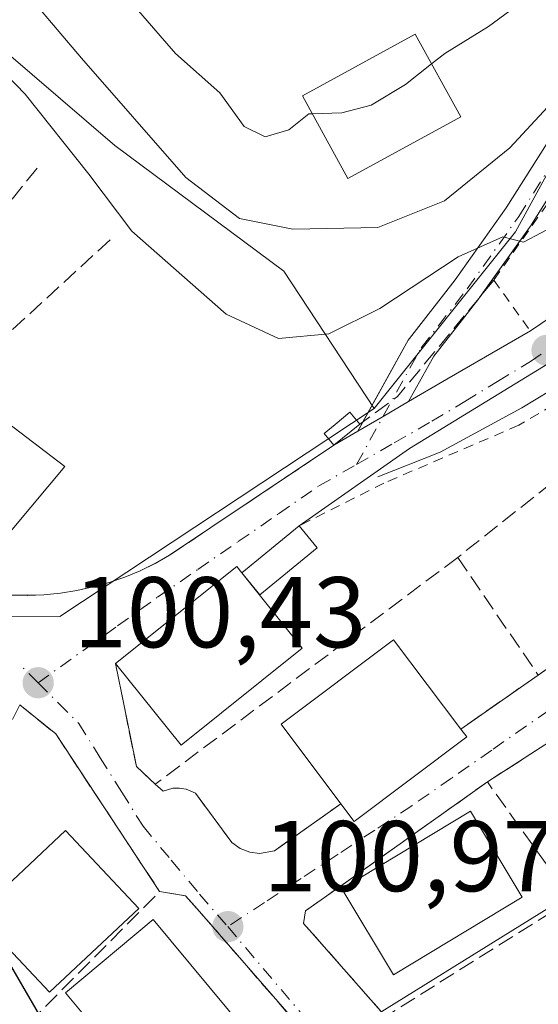
# Model space of a CAD drawing. Units: metres. Extents: x 609926 to 613351, y 4787158 to 4789527.
# Drawn here: x 611061 to 611113, y 4787848 to 4787946 of the extents above; entities that cross this region are included whole.
import ezdxf

# ---------------------------------------------------------------- set-up
doc = ezdxf.new("R2010")
doc.units = ezdxf.units.M
doc.header["$MEASUREMENT"] = 0
for name, pattern in [('DGN Style 2', [1.6480167562047852, 0.988810053722871, -0.6592067024819142]), ('DGN Style 3', [2.307223458686699, 1.648016756204785, -0.6592067024819142]), ('DGN Style 4', [2.6384748266838614, 1.318413404963828, -0.6592067024819142, 0.001648016756204785, -0.6592067024819142])]:
    doc.linetypes.add(name, pattern=pattern)
for name, color, linetype, lineweight in [('Alambrada', 7, 'DGN Style 2', 0), ('Comarca CxS', 21, 'Continuous', 0), ('Comunidad Autónoma CxS', 142, 'Continuous', 0), ('Corriente natural lineal', 142, 'Continuous', 13), ('Curva de nivel maestra', 30, 'Continuous', 30), ('Curva de nivel normal', 30, 'Continuous', 0), ('Edificación Cxs', 1, 'Continuous', 13), ('Edificación ligera', 1, 'Continuous', 0), ('Edificación ligera Cxs', 1, 'Continuous', 0), ('Municipio CxS', 4, 'Continuous', 0), ('Muro lineal', 1, 'DGN Style 3', 13), ('Núcleo urbano CxS', 7, 'Continuous', 0), ('Pista pavimentada Cxs', 135, 'Continuous', 0), ('Pista pavimentada eje', 135, 'DGN Style 4', 0), ('Prado CxS', 92, 'Continuous', 0), ('Provincia CxS', 1, 'Continuous', 0), ('Punto de cota en terreno', 7, 'Continuous', 0), ('Rótulo de punto de cota en terreno', 7, 'Continuous', 0), ('Seto lineal', 92, 'DGN Style 3', 0), ('Suelo desnudo CxS', 253, 'Continuous', 0), ('Valla', 7, 'DGN Style 2', 0), ('Vía urbana Cxs', 4, 'Continuous', 0), ('Vía urbana eje', 4, 'DGN Style 4', 0)]:
    doc.layers.add(name, color=color, linetype=linetype, lineweight=lineweight)
doc.styles.add('Style-Arial', font='txt')

# ---------------------------------------------------------------- blocks, each defined once
blk = doc.blocks.new('*U28')
at = {"layer": 'Prado CxS', "color": 92, "linetype": 'Continuous', "lineweight": 0}
for points in [[(611096.6221000003, 4787847.1205, 101.513300000006), (611145.2940999996, 4787877.365700001, 102.3711000000039), (611168.5056999996, 4787887.7205, 102.9786000000022)], [(611172.8060999997, 4787938.183900001, 108.6319999999978), (611159.0267000003, 4787944.659499999, 111.3390999999974), (611150.5749000004, 4787952.579700001, 115.2725999999966), (611150.1596999997, 4787952.968900001, 115.3987999999954), (611149.7209000001, 4787953.379899999, 115.5271000000066), (611138.8459000001, 4787951.6679, 113.5494999999937), (611121.5610999997, 4787945.2247, 111.5041999999958), (611115.0827000003, 4787933.4253, 109.1530999999959), (611110.6089000005, 4787925.277100001, 107.3080000000045), (611096.5268999999, 4787907.672300001, 102.6579000000056), (611087.5280999999, 4787921.364900001, 108.7529000000068), (611070.7094999999, 4787933.8825, 107.3010000000068), (611057.0164999999, 4787945.617500001, 105.5733999999939)]]:
    blk.add_polyline3d(points, dxfattribs=at)
blk = doc.blocks.new('5PATER')
at = {"layer": 'Suelo desnudo CxS', "linetype": 'Continuous', "lineweight": 0}
h = blk.add_hatch(color=51, dxfattribs=at)
edge = h.paths.add_edge_path()
edge.add_ellipse((0, 0), major_axis=(-0.1095731443231308, -0.1110710700762829), ratio=0.9994222409660322, start_angle=0, end_angle=360)
blk = doc.blocks.new('*U37')
at = {"layer": 'Vía urbana Cxs', "color": 4, "linetype": 'Continuous', "lineweight": 0}
for points in [[(611060.3400999998, 4787889.050100001, 101.4456000000064), (611062.8074000003, 4787889.0546, 101.2281999999977), (611063.6501000002, 4787889.090100001, 101.1814000000013), (611065.2901, 4787889.2601, 101.1006999999954), (611066.9200999998, 4787889.520099999, 101.0084000000061), (611068.5401, 4787889.880100001, 101.0543000000034), (611070.1300999997, 4787890.3301, 101.1616999999969), (611071.6901000004, 4787890.870100001, 101.2312999999995), (611073.2200999996, 4787891.5001, 101.3310000000056), (611074.7100999998, 4787892.2301, 101.2970000000059), (611076.1501000002, 4787893.040100001, 101.2330999999976), (611092.5301000001, 4787904.0101, 102.0292000000045), (611094.9013999999, 4787905.397500001, 102.1064000000042), (611097.4376999997, 4787906.881300001, 102.049199999994), (611099.9738999996, 4787908.3652, 102.6505999999936), (611103.7899000002, 4787910.5977, 102.6978999999992), (611112.1001000004, 4787915.4001, 102.5862999999954), (611126.1201, 4787924.920100001, 103.1824000000051), (611133.1001000004, 4787928.600099999, 103.6919000000053), (611150.1703000005, 4787932.0396, 103.6852000000072), (611151.2703999998, 4787931.3891, 103.5976999999984), (611160.0016000001, 4787932.0241, 103.8877000000066), (611183.9729000004, 4787932.0241, 106.3065999999963)], [(611116.6628000002, 4787913.847200001, 102.0825000000041), (611100.0734000001, 4787903.687200001, 101.6726999999955), (611089.0601000005, 4787895.970100001, 101.9017000000022), (611083.3601000002, 4787891.280099999, 104.0430999999953), (611082.8501000004, 4787891.920100001, 103.4762999999948), (611073.1072000006, 4787884.114499999, 104.2191000000021), (611070.7801000001, 4787882.2501, 103.3864999999932), (611072.2538999999, 4787874.9309, 102.1974999999948), (611072.8501000004, 4787871.970100001, 101.9904999999999), (611074.7401000002, 4787870.220100001, 102.3478000000032), (611075.5100999996, 4787869.520099999, 102.4749000000011), (611076.4801000003, 4787869.8201, 102.6833000000042), (611077.1601, 4787869.8301, 102.8206999999966), (611077.8201000001, 4787869.720100001, 102.8542000000016), (611078.7401000002, 4787869.3201, 102.7517999999982), (611082.3701, 4787864.4001, 101.8846999999951), (611083.1901000004, 4787863.8101, 101.8396000000066), (611084.1401000004, 4787863.440099999, 101.847299999994), (611085.1300999997, 4787863.3201, 101.898000000001), (611086.6101000002, 4787863.5801, 102.026199999993), (611093.2200999996, 4787868.2601, 104.7526000000071), (611094.5500999996, 4787866.5101, 103.8267999999953), (611105.7600999996, 4787874.9301, 104.5544999999984), (611105.1700999998, 4787875.710100001, 105.3934000000008), (611112.8901000004, 4787881.100099999, 103.2715999999928)], [(611116.1700999998, 4787875.850099999, 105.1791999999987), (611107.8201000001, 4787870.440099999, 102.5510000000068), (611092.1664000005, 4787859.333000001, 102.0307999999932), (611089.7100999998, 4787857.590100001, 101.7277999999933), (611089.5100999996, 4787856.340100001, 101.6440000000002), (611090.1135999998, 4787855.6545, 101.6912000000011), (611097.6700999998, 4787847.0701, 101.7646999999997)], [(611088.7301000003, 4787846.4801, 101.5124000000069), (611078.6683, 4787858.055299999, 101.5173000000068), (611077.7600999996, 4787859.100099999, 101.4529000000039), (611075.1700999998, 4787859.520099999, 101.877800000002), (611064.8201000001, 4787875.2301, 100.7054000000062), (611061.2301000003, 4787878.130100001, 100.7712999999931)]]:
    blk.add_polyline3d(points, dxfattribs=at)

msp = doc.modelspace()

# ---------------------------------------------------------------- linework, layer by layer
at = {"layer": 'Alambrada', "color": 7, "linetype": 'DGN Style 2', "lineweight": 0}
msp.add_polyline3d([(611128.5301000001, 4787916.4101, 103.7011999999959), (611110.9401000004, 4787905.9901, 101.9570999999996), (611097.5100999996, 4787900.2301, 101.7688000000053), (611089.0601000005, 4787895.970100001, 101.9017000000022)], dxfattribs=at)
at = {"layer": 'Comarca CxS', "color": 21, "linetype": 'Continuous', "lineweight": 0}
msp.add_3dface([(613347.7600008739, 4787213.449982096), (609964.0300008485, 4787157.829982094), (609926.5000008476, 4789471.369982075), (613309.0900008731, 4789527.019982072)], dxfattribs=at)
at = {"layer": 'Comunidad Autónoma CxS', "color": 142, "linetype": 'Continuous', "lineweight": 0}
msp.add_3dface([(613347.7600008739, 4787213.449982096), (609964.0300008485, 4787157.829982094), (609926.5000008476, 4789471.369982075), (613309.0900008731, 4789527.019982072)], dxfattribs=at)
at = {"layer": 'Corriente natural lineal', "color": 142, "linetype": 'Continuous', "lineweight": 13}
msp.add_polyline3d([(611180.6401000004, 4787925.590100001, 103.6037999999971), (611172.7901, 4787925.530099999, 103.286500000002), (611171.3693000004, 4787925.458900001, 103.2599999999948), (611157.2200999996, 4787924.7501, 103.0227000000014), (611151.8800999997, 4787923.960100001, 102.9236999999994), (611139.7600999996, 4787922.610099999, 102.7431999999972), (611128.4200999998, 4787919.020099999, 102.4076999999961), (611126.2301000003, 4787917.870100001, 102.2419999999984), (611122.7001, 4787915.140100001, 102.2259999999951), (611115.5201000003, 4787910.3201, 101.8435000000027), (611111.2401000002, 4787907.7501, 101.5932999999932), (611103.1300999997, 4787903.3201, 101.4869999999937), (611096.9200999998, 4787900.850099999, 101.6315999999933)], dxfattribs=at)
at = {"layer": 'Curva de nivel maestra', "color": 30, "linetype": 'Continuous', "lineweight": 30, "elevation": 100, "flags": 128}
msp.add_lwpolyline([(611061.6018000003, 4787806.8375), (611070.29, 4787804.4001), (611081.3600000005, 4787800.2501), (611086.3700000001, 4787799.300100001), (611089.79, 4787799.610099999), (611092.7699999996, 4787801.460100001), (611093.5800000001, 4787804.0601), (611092.5899999999, 4787807.520099999), (611088.7599999999, 4787813.0701), (611076.5300000003, 4787827.520099999), (611063.25, 4787847.1501), (611058.1262999997, 4787855.9199)], dxfattribs=at)
at = {"layer": 'Curva de nivel normal', "color": 30, "linetype": 'Continuous', "lineweight": 0, "flags": 128}
for points, elevation in [([(611090.3607000001, 4787937.0503), (611090.0199999996, 4787937.039999999), (611088.0499999998, 4787935.460000001), (611085.6900000004, 4787934.74), (611083.5999999996, 4787935.77), (611081.1600000003, 4787939.119999999), (611076.7599999999, 4787943.039999999), (611071.9800000006, 4787948.600000001), (611068.54, 4787952.16), (611066.2000000002, 4787955.77), (611063.8200000003, 4787958.800000001), (611062.3700000001, 4787961.91), (611060.2400000002, 4787966.050000001), (611056.7000000002, 4787969.17), (611051.0899999999, 4787974.970000001), (611047.2599999999, 4787978.789999999), (611041.6200000001, 4787982.07), (611035.3300000001, 4787987.220000001), (611027.2000000002, 4787992.100000001), (611018.6100000005, 4787995.119999999), (611014.1200000001, 4787997.99)], 115), ([(611256.5599999996, 4787972.82), (611240.2300000006, 4787972.119999999), (611228.2400000002, 4787970), (611219.6500000004, 4787967.029999999), (611211.7300000006, 4787962.619999999), (611203.9299999997, 4787955.65), (611197.0999999996, 4787951.26), (611188.7400000002, 4787948.689999999), (611180.1799999997, 4787947.550000001), (611172.8700000001, 4787948.220000001), (611162.2999999998, 4787950.810000001), (611153.2300000006, 4787952.15), (611144.5599999996, 4787955.119999999), (611139.2400000002, 4787955.359999999), (611133.29, 4787955.039999999), (611121.6399999997, 4787953.539999999), (611113.3200000003, 4787949.74), (611107.9199999999, 4787945.74), (611103.5700000003, 4787943.050000001), (611102.2609999999, 4787942.024900001)], 115), ([(611162.1100000005, 4787944.07), (611151.3899999997, 4787946.210000001), (611145.4400000004, 4787949.060000001), (611137.79, 4787946.230000001), (611135.4900000002, 4787945.640000001), (611131.5800000001, 4787945.550000001), (611127.0599999996, 4787945.100000001), (611122.1399999997, 4787944.939999999), (611117.5800000001, 4787941.800000001), (611110.0599999996, 4787933.66), (611103.5599999996, 4787928.359999999), (611096.8899999997, 4787925.720000001), (611088.4500000002, 4787925.550000001), (611083.1299999999, 4787926.609999999), (611077.7699999996, 4787930.689999999), (611067.3700000001, 4787942.600000001), (611062.5300000003, 4787948.300000001), (611058.3200000003, 4787954.880000001)], 110), ([(611128.2644999997, 4787934.2126), (611126.2699999996, 4787933.560000001), (611114.9299999997, 4787926.109999999), (611111.4199999999, 4787924.26), (611109.3700000001, 4787924.789999999), (611104.9199999999, 4787922.77), (611097.1200000001, 4787917.640000001), (611092.04, 4787915.100000001), (611087.0099999999, 4787914.630000001), (611081.79, 4787917.08), (611072.3899999997, 4787925.359999999), (611068.1100000005, 4787931.029999999), (611061.7599999999, 4787938.99), (611055.2599999999, 4787945.699999999)], 105), ([(611102.2609999999, 4787942.024900001), (611099.6500000004, 4787939.980000001), (611096.25, 4787937.91), (611093.3200000003, 4787937.140000001), (611090.3607000001, 4787937.0503)], 115)]:
    msp.add_lwpolyline(points, dxfattribs=dict(at, elevation=elevation))
at = {"layer": 'Edificación Cxs', "color": 1, "linetype": 'Continuous', "lineweight": 13, "flags": 128}
for points, elevation in [([(611039.1401000004, 4787914.470100001), (611043.6300999997, 4787912.2601), (611045.3501000004, 4787915.6801), (611048.7600999996, 4787913.5601), (611052.2600999996, 4787911.4101), (611054.5301000001, 4787910.0001), (611050.0701000001, 4787902.2601), (611056.1601, 4787909.1501), (611065.7301000003, 4787901.880100001), (611057.0701000001, 4787891.550100001), (611053.4801000003, 4787894.3301), (611048.2301000003, 4787898.420100001), (611047.4700999996, 4787899.0101), (611046.4301000005, 4787897.7401), (611039.0800999999, 4787902.630100001), (611029.2401000002, 4787909.200099999), (611037.0100999996, 4787922.970100001), (611037.6801000005, 4787924.9301), (611038.8701, 4787924.1801), (611042.9101, 4787921.670100001)], 108.255999999994), ([(611089.3701, 4787883.790100001), (611077.3000999996, 4787874.110099999), (611070.7801000001, 4787882.2501), (611082.8501000004, 4787891.920100001), (611083.3601000002, 4787891.280099999)], 104.821299999996), ([(611105.7600999996, 4787874.9301), (611094.5500999996, 4787866.5101), (611093.2200999996, 4787868.2601), (611087.2801000001, 4787876.190099999), (611098.4700999996, 4787884.610099999), (611105.1700999998, 4787875.710100001)], 106.0142000000051)]:
    msp.add_lwpolyline(points, close=True, dxfattribs=dict(at, elevation=elevation))
at = {"layer": 'Edificación Cxs', "color": 1, "linetype": 'Continuous', "lineweight": 13, "extrusion": (-0.3597294314311816, 0.4413767656231464, 0.8220591748349075), "elevation": 1893524.827264908, "flags": 128}
msp.add_lwpolyline([(-3498502.590855123, -2733544.823139879), (-3498518.056203222, -2733544.665430581), (-3498518.047203103, -2733543.670000403)], dxfattribs=at)
at = {"layer": 'Edificación Cxs', "color": 1, "linetype": 'Continuous', "lineweight": 13, "extrusion": (0.1947967679743061, -0.3388924590235732, 0.9204380046498081), "elevation": -1503437.045665588, "flags": 128}
msp.add_lwpolyline([(2915822.469109399, 3540459.431429233), (2915808.554215046, 3540457.569773399), (2915808.273233117, 3540459.938223271)], dxfattribs=at)
at = {"layer": 'Edificación Cxs', "color": 1, "linetype": 'Continuous', "lineweight": 13, "extrusion": (0.3927647952561446, -0.5192483744891927, 0.7590236763090661), "elevation": -2245996.08662549, "flags": 128}
msp.add_lwpolyline([(3375747.53050891, 2618593.810525467), (3375747.53050891, 2618592.522017332)], dxfattribs=at)
at = {"layer": 'Edificación Cxs', "color": 1, "linetype": 'Continuous', "lineweight": 13}
for points in [[(611105.1601, 4787936.7401, 126.380799999999), (611093.9101, 4787930.5801, 131.9725999999937), (611089.3901000004, 4787938.8201, 121.9082999999955), (611100.6401000004, 4787944.9801, 122.1968999999954), (611105.1601, 4787936.7401, 126.380799999999)], [(611052.2600999996, 4787911.4101, 105.0950000000012), (611054.5301000001, 4787910.0001, 105.2624999999971), (611050.0701000001, 4787902.2601, 108.2559999999939), (611056.1601, 4787909.1501, 105.2868000000017), (611065.7301000003, 4787901.880100001, 103.752800000002), (611057.0701000001, 4787891.550100001, 103.2497000000003), (611053.4801000003, 4787894.3301, 103.8105999999971)], [(611083.3601000002, 4787891.280099999, 104.0430999999953), (611089.3701, 4787883.790100001, 104.821299999996), (611077.3000999996, 4787874.110099999, 104.179999999993), (611070.7801000001, 4787882.2501, 103.3864999999932)], [(611093.2200999996, 4787868.2601, 104.7526000000071), (611087.2801000001, 4787876.190099999, 103.716499999995), (611098.4700999996, 4787884.610099999, 106.0142000000051), (611105.1700999998, 4787875.710100001, 105.3934000000008)], [(611111.3000999996, 4787858.940099999, 103.0632999999943), (611098.4801000003, 4787851.210100001, 103.1833999999944), (611093.3201000001, 4787859.770099999, 102.7317999999941), (611106.1300999997, 4787867.520099999, 102.9260999999969), (611111.3000999996, 4787858.940099999, 103.0632999999943)], [(611073.1001000004, 4787857.840100001, 102.8285000000033), (611064.2001, 4787849.4801, 102.0935999999929), (611056.9001000002, 4787857.220100001, 102.3209000000061), (611065.8000999996, 4787865.590100001, 101.7551999999996), (611073.1001000004, 4787857.840100001, 102.8285000000033)], [(611083.8300999999, 4787845.520099999, 103.1576000000059), (611075.0900999998, 4787838.2401, 102.4462000000058), (611065.7801000001, 4787849.4301, 102.5871999999945), (611074.5301000001, 4787856.720100001, 102.8408000000054), (611083.8300999999, 4787845.520099999, 103.1576000000059)]]:
    msp.add_polyline3d(points, dxfattribs=at)
for points in [[(611105.1601, 4787936.7401, 131.9725999999937), (611093.9101, 4787930.5801, 131.9725999999937), (611089.3901000004, 4787938.8201, 131.9725999999937), (611100.6401000004, 4787944.9801, 131.9725999999937)], [(611111.3000999996, 4787858.940099999, 103.1833999999944), (611098.4801000003, 4787851.210100001, 103.1833999999944), (611093.3201000001, 4787859.770099999, 103.1833999999944), (611106.1300999997, 4787867.520099999, 103.1833999999944)], [(611073.1001000004, 4787857.840100001, 102.8285000000033), (611064.2001, 4787849.4801, 102.8285000000033), (611056.9001000002, 4787857.220100001, 102.8285000000033), (611065.8000999996, 4787865.590100001, 102.8285000000033)], [(611083.8300999999, 4787845.520099999, 103.1576000000059), (611075.0900999998, 4787838.2401, 103.1576000000059), (611065.7801000001, 4787849.4301, 103.1576000000059), (611074.5301000001, 4787856.720100001, 103.1576000000059)]]:
    msp.add_3dface(points, dxfattribs=at)
at = {"layer": 'Edificación ligera', "color": 1, "linetype": 'Continuous', "lineweight": 0, "extrusion": (0.2151493705474203, 0.177026411958233, 0.9604022062772674), "elevation": 979157.3376625195, "flags": 128}
msp.add_lwpolyline([(3308961.384485564, -3374811.292199715), (3308961.384485564, -3374818.978010926)], dxfattribs=at)
at = {"layer": 'Edificación ligera', "color": 1, "linetype": 'Continuous', "lineweight": 0}
msp.add_polyline3d([(611089.0601000005, 4787895.970100001, 101.9017000000022), (611090.8663999997, 4787893.774800001, 102.0942000000068), (611085.1664000005, 4787889.084799999, 105.4238999999943), (611083.3601000002, 4787891.280099999, 104.0430999999953)], dxfattribs=at)
at = {"layer": 'Edificación ligera Cxs', "color": 1, "linetype": 'Continuous', "lineweight": 0, "elevation": 102.5059000000037, "flags": 128}
msp.add_lwpolyline([(611095.1001000004, 4787906.100099999), (611092.5301000001, 4787904.0101), (611091.5500999996, 4787905.190099999), (611092.6401000004, 4787906.0801), (611094.1201, 4787907.290100001)], close=True, dxfattribs=at)
at = {"layer": 'Edificación ligera Cxs', "color": 1, "linetype": 'Continuous', "lineweight": 0, "extrusion": (-0.03964693694226127, -0.03224206155645973, 0.998693431368048), "elevation": -178497.9469349784, "flags": 128}
msp.add_lwpolyline([(-3329073.86719001, 3490399.364674212), (-3329073.86719001, 3490396.047788587)], dxfattribs=at)
at = {"layer": 'Edificación ligera Cxs', "color": 1, "linetype": 'Continuous', "lineweight": 0}
msp.add_polyline3d([(611092.5301000001, 4787904.0101, 102.0292000000045), (611091.5500999996, 4787905.190099999, 102.2853000000032), (611092.6401000004, 4787906.0801, 102.4434000000037), (611094.1201, 4787907.290100001, 102.5059000000037), (611095.1001000004, 4787906.100099999, 102.1986999999936)], dxfattribs=at)
msp.add_3dface([(611083.3601000002, 4787891.280099999, 105.4238999999943), (611089.0601000005, 4787895.970100001, 105.4238999999943), (611090.8663999997, 4787893.774800001, 105.4238999999943), (611085.1664000005, 4787889.084799999, 105.4238999999943)], dxfattribs=at)
at = {"layer": 'Municipio CxS', "color": 4, "linetype": 'Continuous', "lineweight": 0}
msp.add_3dface([(613347.7600008739, 4787213.449982096), (609964.0300008485, 4787157.829982094), (609926.5000008476, 4789471.369982075), (613309.0900008731, 4789527.019982072)], dxfattribs=at)
at = {"layer": 'Muro lineal', "color": 1, "linetype": 'DGN Style 3', "lineweight": 13, "extrusion": (-0.784533951739598, 0.6136270429704892, 0.08926550679374252), "elevation": 2458614.179180946, "flags": 128}
msp.add_lwpolyline([(-4147818.310168124, -220242.2286862228), (-4147805.468428704, -220245.0500494828), (-4147795.344142837, -220242.953178493)], dxfattribs=at)
at = {"layer": 'Muro lineal', "color": 1, "linetype": 'DGN Style 3', "lineweight": 13, "extrusion": (-0.6780433849957299, 0.7350179072259155, 0.002417461637309642), "elevation": 3104878.363851411, "flags": 128}
msp.add_lwpolyline([(-3695578.875227056, -7395.429243045911), (-3695577.020692873, -7399.626655311012), (-3695564.60759824, -7403.36426623256)], dxfattribs=at)
at = {"layer": 'Muro lineal', "color": 1, "linetype": 'DGN Style 3', "lineweight": 13, "extrusion": (-0.5274340163639075, 0.3584019227094093, 0.7702995652215026), "elevation": 1393761.132616078, "flags": 128}
msp.add_lwpolyline([(-4303608.59006838, -1683454.454953618), (-4303593.619522287, -1683456.285018832), (-4303589.20391915, -1683458.322710983)], dxfattribs=at)
at = {"layer": 'Muro lineal', "color": 1, "linetype": 'DGN Style 3', "lineweight": 13, "extrusion": (0.0742143119259454, 0.1504165072068243, 0.9858332061079389), "elevation": 765624.7376918393, "flags": 128}
msp.add_lwpolyline([(1570485.622408405, -4499396.236898773), (1570485.622408405, -4499388.533979585)], dxfattribs=at)
at = {"layer": 'Muro lineal', "color": 1, "linetype": 'DGN Style 3', "lineweight": 13, "extrusion": (0.1630756905983277, 0.1798320915201166, 0.970085943612925), "elevation": 960761.1269973791, "flags": 128}
msp.add_lwpolyline([(2763607.295803724, -3838826.070194794), (2763602.688336686, -3838826.341654375), (2763584.468079813, -3838821.512227778)], dxfattribs=at)
at = {"layer": 'Muro lineal', "color": 1, "linetype": 'DGN Style 3', "lineweight": 13}
for points in [[(611058.6901000004, 4787889.170100001, 101.6680999999953), (611060.3400999998, 4787889.050100001, 101.4456000000064), (611061.9901000002, 4787889.020099999, 101.2842999999993), (611063.6501000002, 4787889.090100001, 101.1814000000013), (611065.2901, 4787889.2601, 101.1006999999954), (611066.9200999998, 4787889.520099999, 101.0084000000061), (611068.5401, 4787889.880100001, 101.0543000000034), (611070.1300999997, 4787890.3301, 101.1616999999969), (611071.6901000004, 4787890.870100001, 101.2312999999995), (611073.2200999996, 4787891.5001, 101.3310000000056), (611074.7100999998, 4787892.2301, 101.2970000000059), (611076.1501000002, 4787893.040100001, 101.2330999999976), (611092.5301000001, 4787904.0101, 102.0292000000045)], [(611116.2100999998, 4787858.720100001, 102.5037000000011), (611097.6700999998, 4787847.0701, 101.7646999999997), (611089.5100999996, 4787856.340100001, 101.6440000000002), (611089.7100999998, 4787857.590100001, 101.7277999999933), (611107.8201000001, 4787870.440099999, 102.5510000000068), (611116.1700999998, 4787875.850099999, 105.1791999999987)]]:
    msp.add_polyline3d(points, dxfattribs=at)
at = {"layer": 'Núcleo urbano CxS', "color": 7, "linetype": 'Continuous', "lineweight": 0}
for points in [[(611096.5268999999, 4787907.672300001, 102.6579000000056), (611087.5280999999, 4787921.364900001, 108.7529000000068), (611070.7094999999, 4787933.8825, 107.3010000000068), (611057.0164999999, 4787945.617500001, 105.5733999999939), (611054.5428999999, 4787947.4067, 105.6668999999965), (611045.8361000001, 4787953.7039, 104.5532999999996), (611030.0159, 4787965.1461, 102.9266000000061), (611029.7533, 4787965.336100001, 102.9544000000024), (610983.8617000004, 4787987.081900001, 106.6230000000069), (610977.4981000006, 4787986.390900001, 106.817200000005), (610976.6312999995, 4787986.296900001, 107.0274999999965), (610975.2560999999, 4787986.147700001, 107.3536000000022)], [(611052.2578999996, 4787886.9625, 100.372199999998), (611065.2297, 4787886.938100001, 100.7853999999934), (611096.5268999999, 4787907.672300001, 102.6579000000056), (611110.6089000005, 4787925.277100001, 107.3080000000045), (611115.0827000003, 4787933.4253, 109.1530999999959), (611121.5610999997, 4787945.2247, 111.5041999999958), (611138.8459000001, 4787951.6679, 113.5494999999937), (611149.7209000001, 4787953.379899999, 115.5271000000066), (611150.1596999997, 4787952.968900001, 115.3987999999954), (611150.5749000004, 4787952.579700001, 115.2725999999966), (611159.0267000003, 4787944.659499999, 111.3390999999974), (611172.8060999997, 4787938.183900001, 108.6319999999978)], [(611172.8060999997, 4787938.183900001, 108.6319999999978), (611159.0267000003, 4787944.659499999, 111.3390999999974), (611150.5749000004, 4787952.579700001, 115.2725999999966), (611150.1596999997, 4787952.968900001, 115.3987999999954), (611149.7209000001, 4787953.379899999, 115.5271000000066), (611138.8459000001, 4787951.6679, 113.5494999999937), (611121.5610999997, 4787945.2247, 111.5041999999958), (611115.0827000003, 4787933.4253, 109.1530999999959), (611110.6089000005, 4787925.277100001, 107.3080000000045), (611096.5268999999, 4787907.672300001, 102.6579000000056)], [(611057.0164999999, 4787945.617500001, 105.5733999999939), (611070.7094999999, 4787933.8825, 107.3010000000068), (611087.5280999999, 4787921.364900001, 108.7529000000068), (611096.5268999999, 4787907.672300001, 102.6579000000056), (611065.2297, 4787886.938100001, 100.7853999999934), (611052.2578999996, 4787886.9625, 100.372199999998)], [(611096.5268999999, 4787907.672300001, 102.6579000000056), (611065.2297, 4787886.938100001, 100.7853999999934), (611052.2578999996, 4787886.9625, 100.372199999998), (611019.4621000001, 4787850.950300001, 98.59189999999944)], [(611168.5056999996, 4787887.7205, 102.9786000000022), (611145.2940999996, 4787877.365700001, 102.3711000000039), (611096.6221000003, 4787847.1205, 101.513300000006)], [(611096.6221000003, 4787847.1205, 101.513300000006), (611145.2940999996, 4787877.365700001, 102.3711000000039), (611168.5056999996, 4787887.7205, 102.9786000000022)]]:
    msp.add_polyline3d(points, dxfattribs=at)
at = {"layer": 'Pista pavimentada Cxs', "color": 135, "linetype": 'Continuous', "lineweight": 0, "extrusion": (-0.5049847788690307, 0.8631282466438318, 5.437040318862136e-05), "elevation": 3823982.77274081, "flags": 128}
msp.add_lwpolyline([(-2945272.623534063, -105.8050852966432), (-2945275.562033152, -105.862285296738), (-2945278.500395431, -105.2607852958446)], dxfattribs=at)
at = {"layer": 'Pista pavimentada Cxs', "color": 135, "linetype": 'Continuous', "lineweight": 0, "extrusion": (-0.04282688577694804, -0.07733755085188111, 0.996084715816321), "elevation": -396354.4620698584, "flags": 128}
msp.add_lwpolyline([(-1784882.813398132, 4467054.014357306), (-1784882.813398132, 4467055.090102432)], dxfattribs=at)
at = {"layer": 'Pista pavimentada Cxs', "color": 135, "linetype": 'Continuous', "lineweight": 0}
for points in [[(611127.8299000004, 4787946.870300001, 124.8144000000029), (611124.1651999997, 4787944.228800001, 117.3322999999946), (611121.2278000005, 4787940.2808, 111.0546999999933), (611112.2182999998, 4787926.018999999, 107.4882999999973), (611112.1726000002, 4787925.950999999, 107.4890000000014), (611107.0327000003, 4787918.721000001, 104.7449999999953), (611106.9919999996, 4787918.666400001, 104.7739000000001), (611102.4850000005, 4787912.899800001, 104.2877000000008), (611099.9738999996, 4787908.3652, 102.6505999999936), (611097.4376999997, 4787906.881300001, 102.049199999994), (611094.9013999999, 4787905.397500001, 102.1064000000042), (611099.9244999997, 4787914.468400001, 109.0954000000056), (611100.0482000001, 4787914.6538, 109.1946000000025), (611104.6074000001, 4787920.4871, 109.6401999999944), (611109.7037000004, 4787927.6557, 113.0714000000007), (611118.7220000001, 4787941.9312, 116.4305000000022), (611118.7867000002, 4787942.0255, 116.4974999999977), (611121.8967000004, 4787946.205499999, 126.5938000000024), (611122.0475000005, 4787946.378699999, 127.0956000000006), (611122.2230000002, 4787946.526900001, 127.4799000000057)], [(611095.4205, 4787906.334899999, 102.2014999999956), (611099.9244999997, 4787914.468400001, 109.0954000000056), (611100.0482000001, 4787914.6538, 109.1946000000025), (611104.6074000001, 4787920.4871, 109.6401999999944), (611109.7037000004, 4787927.6557, 113.0714000000007), (611118.7220000001, 4787941.9312, 116.4305000000022), (611118.7867000002, 4787942.0255, 116.4974999999977), (611121.8967000004, 4787946.205499999, 126.5938000000024), (611122.0475000005, 4787946.378799999, 127.0959000000003), (611122.2230000002, 4787946.526900001, 127.4799000000057)], [(611127.8299000004, 4787946.870300001, 124.8144000000029), (611124.1651999997, 4787944.228800001, 117.3322999999946), (611121.2278000005, 4787940.2808, 111.0546999999933), (611112.2182999998, 4787926.018999999, 107.4882999999973), (611112.1726000002, 4787925.950999999, 107.4890000000014), (611107.0948000001, 4787918.808300001, 104.7014999999956)], [(611107.0948000001, 4787918.808300001, 104.7014999999956), (611107.0327000003, 4787918.721000001, 104.7449999999953), (611106.9919999996, 4787918.666400001, 104.7739000000001), (611102.4850000005, 4787912.899800001, 104.2877000000008), (611099.9738999996, 4787908.3652, 102.6506999999983)]]:
    msp.add_polyline3d(points, dxfattribs=at)
at = {"layer": 'Pista pavimentada eje', "color": 135, "linetype": 'DGN Style 4', "lineweight": 0}
msp.add_polyline3d([(611094.7901, 4787902.100099999, 101.6753000000026), (611101.2301000003, 4787913.7301, 106.6398000000045), (611105.8101000005, 4787919.590100001, 107.0228999999963), (611110.9501, 4787926.8201, 109.9260999999969), (611119.9901000002, 4787941.130100001, 113.476800000004), (611123.1001000004, 4787945.3101, 122.0617000000057), (611127.0401, 4787948.1501, 129.2887999999948), (611130.8300999999, 4787950.130100001, 128.4342999999935), (611138.6201, 4787953.140100001, 128.6640000000043), (611141.3985000001, 4787953.798599999, 127.9520000000048)], dxfattribs=at)
at = {"layer": 'Prado CxS', "color": 92, "linetype": 'Continuous', "lineweight": 0}
for points in [[(611096.5268999999, 4787907.672300001, 102.6579000000056), (611087.5280999999, 4787921.364900001, 108.7529000000068), (611070.7094999999, 4787933.8825, 107.3010000000068), (611057.0164999999, 4787945.617500001, 105.5733999999939), (611054.5428999999, 4787947.4067, 105.6668999999965), (611045.8361000001, 4787953.7039, 104.5532999999996), (611030.0159, 4787965.1461, 102.9266000000061), (611029.7533, 4787965.336100001, 102.9544000000024), (610983.8617000004, 4787987.081900001, 106.6230000000069), (610977.4981000006, 4787986.390900001, 106.817200000005), (610976.6312999995, 4787986.296900001, 107.0274999999965), (610975.2560999999, 4787986.147700001, 107.3536000000022)], [(611172.8060999997, 4787938.183900001, 108.6319999999978), (611159.0267000003, 4787944.659499999, 111.3390999999974), (611150.5749000004, 4787952.579700001, 115.2725999999966), (611150.1596999997, 4787952.968900001, 115.3987999999954), (611149.7209000001, 4787953.379899999, 115.5271000000066), (611138.8459000001, 4787951.6679, 113.5494999999937), (611121.5610999997, 4787945.2247, 111.5041999999958), (611115.0827000003, 4787933.4253, 109.1530999999959), (611110.6089000005, 4787925.277100001, 107.3080000000045), (611096.5268999999, 4787907.672300001, 102.6579000000056)], [(611096.6221000003, 4787847.1205, 101.513300000006), (611145.2940999996, 4787877.365700001, 102.3711000000039), (611168.5056999996, 4787887.7205, 102.9786000000022)]]:
    msp.add_polyline3d(points, dxfattribs=at)
at = {"layer": 'Provincia CxS', "color": 1, "linetype": 'Continuous', "lineweight": 0}
msp.add_3dface([(613347.7600008739, 4787213.449982096), (609964.0300008485, 4787157.829982094), (609926.5000008476, 4789471.369982075), (613309.0900008731, 4789527.019982072)], dxfattribs=at)
at = {"layer": 'Seto lineal', "color": 92, "linetype": 'DGN Style 3', "lineweight": 0, "extrusion": (-0.02718038549429146, -0.0215155992702295, 0.9993989721990036), "elevation": -119521.170651487, "flags": 128}
msp.add_lwpolyline([(-3374784.961085327, 3448787.312821159), (-3374784.961085328, 3448754.553992007)], dxfattribs=at)
at = {"layer": 'Seto lineal', "color": 92, "linetype": 'DGN Style 3', "lineweight": 0, "extrusion": (-0.0210770594074816, -0.01581479225071366, 0.999652764670213), "elevation": -88496.51919253138, "flags": 128}
msp.add_lwpolyline([(-3462937.087385775, 3361190.549847053), (-3462937.087385776, 3361152.880766168)], dxfattribs=at)
at = {"layer": 'Seto lineal', "color": 92, "linetype": 'DGN Style 3', "lineweight": 0, "extrusion": (0.002737115725594808, -0.003994893686836543, 0.9999882744422235), "elevation": -17351.1188894242, "flags": 128}
msp.add_lwpolyline([(611102.2880638305, 4787861.709539935), (611110.3182220656, 4787849.989446412)], dxfattribs=at)
at = {"layer": 'Seto lineal', "color": 92, "linetype": 'DGN Style 3', "lineweight": 0, "extrusion": (-0.1417352730069631, -0.0991020751147216, 0.9849314144109721), "elevation": -561003.4892958074, "flags": 128}
msp.add_lwpolyline([(-3573666.052279673, 3195546.93137203), (-3573666.052279673, 3195536.016944251)], dxfattribs=at)
at = {"layer": 'Seto lineal', "color": 92, "linetype": 'DGN Style 3', "lineweight": 0, "extrusion": (-0.3538959041319649, -0.1954659601517931, 0.9146314817786214), "elevation": -1152028.886773948, "flags": 128}
msp.add_lwpolyline([(-3895653.934383136, 2606517.565136865), (-3895643.934930583, 2606514.112157771), (-3895641.489280233, 2606514.995932435)], dxfattribs=at)
at = {"layer": 'Seto lineal', "color": 92, "linetype": 'DGN Style 3', "lineweight": 0, "extrusion": (0.180253543571596, 0.1258505957890989, 0.9755358976323791), "elevation": 712813.6981307614, "flags": 128}
msp.add_lwpolyline([(3575886.585663428, -3162624.884812562), (3575886.585663428, -3162615.233256458)], dxfattribs=at)
at = {"layer": 'Seto lineal', "color": 92, "linetype": 'DGN Style 3', "lineweight": 0, "extrusion": (-0.05817891049918559, -0.04567333586617457, 0.9972608288527047), "elevation": -254129.331770107, "flags": 128}
msp.add_lwpolyline([(-3388631.453942713, 3427790.469697856), (-3388633.481567573, 3427774.141731764), (-3388647.88100468, 3427774.781222363)], dxfattribs=at)
at = {"layer": 'Seto lineal', "color": 92, "linetype": 'DGN Style 3', "lineweight": 0}
for points in [[(611074.7401000002, 4787870.220100001, 102.3478000000032), (611075.5100999996, 4787869.520099999, 102.4749000000011), (611076.4801000003, 4787869.8201, 102.6833000000042), (611077.1601, 4787869.8301, 102.8206999999966), (611077.8201000001, 4787869.720100001, 102.8542000000016), (611078.7401000002, 4787869.3201, 102.7517999999982), (611082.3701, 4787864.4001, 101.8846999999951), (611083.1901000004, 4787863.8101, 101.8396000000066), (611084.1401000004, 4787863.440099999, 101.847299999994), (611085.1300999997, 4787863.3201, 101.898000000001), (611086.6101000002, 4787863.5801, 102.026199999993), (611093.2200999996, 4787868.2601, 104.7526000000071)], [(611065.3000999996, 4787828.2401, 100.0151000000042), (611055.6700999998, 4787839.880100001, 102.1402999999991), (611075.1700999998, 4787859.520099999, 101.877800000002), (611077.7600999996, 4787859.100099999, 101.4529000000039), (611088.7301000003, 4787846.4801, 101.5124000000069)]]:
    msp.add_polyline3d(points, dxfattribs=at)
at = {"layer": 'Valla', "color": 7, "linetype": 'DGN Style 2', "lineweight": 0}
msp.add_polyline3d([(611130.4801000003, 4787944.1601, 114.1049999999959), (611127.6501000002, 4787943.970100001, 114.7284999999974), (611123.7100999998, 4787941.960100001, 110.525999999998), (611120.8101000005, 4787939.050100001, 110.0478000000003), (611116.6401000004, 4787932.130100001, 109.0371000000014), (611108.4600999998, 4787920.460100001, 104.6650999999983), (611112.1001000004, 4787915.4001, 102.5862999999954), (611126.1201, 4787924.920100001, 103.1824000000051), (611133.1001000004, 4787928.600099999, 103.6919000000053), (611137.9600999998, 4787930.1801, 104.4502999999968), (611149.0701000001, 4787932.690099999, 103.8889000000054), (611148.4401000004, 4787935.640100001, 106.3793000000005)], dxfattribs=at)
at = {"layer": 'Vía urbana Cxs', "color": 4, "linetype": 'Continuous', "lineweight": 0, "extrusion": (-0.1727032751878398, 0.1938700207526843, 0.9657059561754536), "elevation": 822791.2649862269, "flags": 128}
msp.add_lwpolyline([(-3641085.584317484, -3059918.657393539), (-3641102.385360261, -3059916.361506608), (-3641110.04509843, -3059914.399160708)], dxfattribs=at)
at = {"layer": 'Vía urbana Cxs', "color": 4, "linetype": 'Continuous', "lineweight": 0, "extrusion": (0.4889449389469264, -0.8406730725316217, 0.23281243909729), "elevation": -3726247.498583693, "flags": 128}
msp.add_lwpolyline([(2935419.322733389, 892133.7798851202), (2935423.743794866, 892133.8284187439), (2935433.341802788, 892133.7136655151)], dxfattribs=at)
at = {"layer": 'Vía urbana Cxs', "color": 4, "linetype": 'Continuous', "lineweight": 0, "extrusion": (-0.5049847788690307, 0.8631282466438318, 5.437040318862136e-05), "elevation": 3823982.77274081, "flags": 128}
msp.add_lwpolyline([(-2945272.623534063, -105.8050852966432), (-2945275.562033152, -105.862285296738), (-2945278.500395431, -105.2607852958446)], dxfattribs=at)
at = {"layer": 'Vía urbana Cxs', "color": 4, "linetype": 'Continuous', "lineweight": 0, "extrusion": (-0.02424397513214235, -0.01418466290194658, 0.9996054346631728), "elevation": -82628.12755051475, "flags": 128}
msp.add_lwpolyline([(-3823946.618282779, 2944157.56265639), (-3823946.618282779, 2944160.311092725)], dxfattribs=at)
at = {"layer": 'Vía urbana Cxs', "color": 4, "linetype": 'Continuous', "lineweight": 0, "extrusion": (0.2151493705474203, 0.177026411958233, 0.9604022062772674), "elevation": 979157.3376625195, "flags": 128}
msp.add_lwpolyline([(3308961.384485564, -3374818.978010926), (3308961.384485564, -3374811.292199715)], dxfattribs=at)
at = {"layer": 'Vía urbana Cxs', "color": 4, "linetype": 'Continuous', "lineweight": 0, "extrusion": (0.08777215506293863, 0.0001600837477107702, 0.9961405639611316), "elevation": 54501.60022402794, "flags": 128}
msp.add_lwpolyline([(4786766.602736395, -617390.7774678294), (4786766.602736394, -617393.2543312294)], dxfattribs=at)
at = {"layer": 'Vía urbana Cxs', "color": 4, "linetype": 'Continuous', "lineweight": 0, "extrusion": (-0.1417352730069631, -0.0991020751147216, 0.9849314144109721), "elevation": -561003.4892958074, "flags": 128}
msp.add_lwpolyline([(-3573666.052279673, 3195536.016944251), (-3573666.052279673, 3195546.93137203)], dxfattribs=at)
at = {"layer": 'Vía urbana Cxs', "color": 4, "linetype": 'Continuous', "lineweight": 0, "extrusion": (0.180253543571596, 0.1258505957890989, 0.9755358976323791), "elevation": 712813.6981307614, "flags": 128}
msp.add_lwpolyline([(3575886.585663428, -3162615.233256458), (3575886.585663428, -3162624.884812562)], dxfattribs=at)
at = {"layer": 'Vía urbana Cxs', "color": 4, "linetype": 'Continuous', "lineweight": 0, "extrusion": (0.1630756905983277, 0.1798320915201166, 0.970085943612925), "elevation": 960761.1269973791, "flags": 128}
msp.add_lwpolyline([(2763584.468079813, -3838821.512227778), (2763602.688336686, -3838826.341654375), (2763607.295803724, -3838826.070194794)], dxfattribs=at)
at = {"layer": 'Vía urbana Cxs', "color": 4, "linetype": 'Continuous', "lineweight": 0, "extrusion": (-0.2143403605212439, -0.1388720180207072, 0.9668364765887144), "elevation": -795787.1504684532, "flags": 128}
msp.add_lwpolyline([(-3685912.469577673, 3012970.331442422), (-3685912.469577674, 3012960.04076532)], dxfattribs=at)
at = {"layer": 'Vía urbana Cxs', "color": 4, "linetype": 'Continuous', "lineweight": 0, "extrusion": (0.1947967679743061, -0.3388924590235732, 0.9204380046498081), "elevation": -1503437.045665588, "flags": 128}
msp.add_lwpolyline([(2915808.273233117, 3540459.938223271), (2915808.554215046, 3540457.569773399), (2915822.469109399, 3540459.431429233)], dxfattribs=at)
at = {"layer": 'Vía urbana Cxs', "color": 4, "linetype": 'Continuous', "lineweight": 0, "extrusion": (0.3927647952561446, -0.5192483744891927, 0.7590236763090661), "elevation": -2245996.08662549, "flags": 128}
msp.add_lwpolyline([(3375747.53050891, 2618592.522017332), (3375747.53050891, 2618593.810525467)], dxfattribs=at)
at = {"layer": 'Vía urbana Cxs', "color": 4, "linetype": 'Continuous', "lineweight": 0}
for points in [[(611193.3501000004, 4787930.460100001, 105.9303999999975), (611190.1642000005, 4787929.1666, 105.7382999999973), (611179.3691999996, 4787928.849099999, 105.2508999999991), (611160.4779000003, 4787928.452299999, 103.2782000000007), (611140.8722000001, 4787924.4835, 103.1125000000029), (611126.5846999995, 4787919.641600001, 102.9180999999953), (611116.6628000002, 4787913.847200001, 102.0825000000041), (611100.0734000001, 4787903.687200001, 101.6726999999955), (611089.0601000005, 4787895.970100001, 101.9017000000022)], [(611062.8074000003, 4787889.0546, 101.2281999999977), (611063.6501000002, 4787889.090100001, 101.1814000000013), (611065.2901, 4787889.2601, 101.1006999999954), (611066.9200999998, 4787889.520099999, 101.0084000000061), (611068.5401, 4787889.880100001, 101.0543000000034), (611070.1300999997, 4787890.3301, 101.1616999999969), (611071.6901000004, 4787890.870100001, 101.2312999999995), (611073.2200999996, 4787891.5001, 101.3310000000056), (611074.7100999998, 4787892.2301, 101.2970000000059), (611076.1501000002, 4787893.040100001, 101.2330999999976), (611092.5301000001, 4787904.0101, 102.0292000000045)], [(611083.3601000002, 4787891.280099999, 104.0430999999953), (611082.8501000004, 4787891.920100001, 103.4762999999948), (611073.1072000006, 4787884.114499999, 104.2191000000021), (611070.7801000001, 4787882.2501, 103.3864999999932)], [(611070.7801000001, 4787882.2501, 103.3864999999932), (611072.2538999999, 4787874.9309, 102.1974999999948), (611072.8501000004, 4787871.970100001, 101.9904999999999), (611074.7401000002, 4787870.220100001, 102.3478000000032)], [(611074.7401000002, 4787870.220100001, 102.3478000000032), (611075.5100999996, 4787869.520099999, 102.4749000000011), (611076.4801000003, 4787869.8201, 102.6833000000042), (611077.1601, 4787869.8301, 102.8206999999966), (611077.8201000001, 4787869.720100001, 102.8542000000016), (611078.7401000002, 4787869.3201, 102.7517999999982), (611082.3701, 4787864.4001, 101.8846999999951), (611083.1901000004, 4787863.8101, 101.8396000000066), (611084.1401000004, 4787863.440099999, 101.847299999994), (611085.1300999997, 4787863.3201, 101.898000000001), (611086.6101000002, 4787863.5801, 102.026199999993), (611093.2200999996, 4787868.2601, 104.7526000000071)], [(611107.8201000001, 4787870.440099999, 102.5510000000068), (611092.1664000005, 4787859.333000001, 102.0307999999932), (611089.7100999998, 4787857.590100001, 101.7277999999933), (611089.5100999996, 4787856.340100001, 101.6440000000002), (611090.1135999998, 4787855.6545, 101.6912000000011), (611097.6700999998, 4787847.0701, 101.7646999999997)], [(611088.7301000003, 4787846.4801, 101.5124000000069), (611078.6683, 4787858.055299999, 101.5173000000068), (611077.7600999996, 4787859.100099999, 101.4529000000039), (611075.1700999998, 4787859.520099999, 101.877800000002)]]:
    msp.add_polyline3d(points, dxfattribs=at)
at = {"layer": 'Vía urbana eje', "color": 4, "linetype": 'DGN Style 4', "lineweight": 0, "extrusion": (-0.01820744598061944, -0.01345351350554313, 0.9997437131011223), "elevation": -75438.15164647333, "flags": 128}
msp.add_lwpolyline([(-3487551.514841487, 3335907.666302141), (-3487533.572315201, 3335908.850118728), (-3487514.063890182, 3335914.384902997)], dxfattribs=at)
at = {"layer": 'Vía urbana eje', "color": 4, "linetype": 'DGN Style 4', "lineweight": 0}
for points in [[(611094.7901, 4787902.100099999, 101.6753000000026), (611098.5401, 4787904.2401, 101.7301000000007), (611102.2901, 4787906.390100001, 101.6386000000057), (611105.5601000005, 4787908.370100001, 101.8071000000054), (611108.8300999999, 4787910.360099999, 101.8818000000028), (611112.1001000004, 4787912.340100001, 101.8876000000018), (611115.9501, 4787914.960100001, 102.2510000000038), (611119.7901, 4787917.5801, 102.2897999999986), (611123.6401000004, 4787920.200099999, 102.6650999999983), (611126.9600999998, 4787922.020099999, 102.6570000000065), (611130.2901, 4787923.840100001, 102.7416999999987), (611133.6101000002, 4787925.670100001, 102.8635999999969), (611137.1501000002, 4787926.790100001, 102.8705000000045), (611140.6901000004, 4787927.920100001, 103.0847999999969), (611149.6187000005, 4787929.2073, 103.1916000000056), (611155.4005000005, 4787929.783299999, 103.4137000000046), (611159.7660999997, 4787930.4977, 103.6196999999956), (611162.7156999996, 4787930.133300001, 103.6126999999979), (611185.4836999997, 4787931.212099999, 106.2682000000059), (611190.6747000003, 4787930.3521, 106.084400000007)], [(611063.0601000005, 4787880.3301, 100.6175999999978), (611070.9801000003, 4787886.0101, 101.9291999999987), (611074.9501, 4787888.850099999, 102.4551000000065), (611078.9700999996, 4787891.620100001, 102.3957999999984), (611082.9901000002, 4787894.4001, 102.3527999999933), (611087.0100999996, 4787897.170100001, 101.5445000000036), (611091.0301000001, 4787899.950099999, 101.8083999999944), (611094.7901, 4787902.100099999, 101.6753000000026)], [(611146.1217999998, 4787876.714199999, 103.3151000000071), (611145.9901000002, 4787877.0101, 103.3380000000034), (611142.9901000002, 4787883.7501, 102.8010000000068), (611141.4801000003, 4787887.120100001, 102.8209000000061), (611139.1501000002, 4787889.840100001, 103.6494999999995), (611136.4301000005, 4787891.4001, 104.354600000006), (611132.1501000002, 4787890.2301, 104.6358999999939), (611128.1700999998, 4787887.460100001, 103.3414000000048), (611124.1801000005, 4787884.690099999, 105.0004000000044), (611120.2001, 4787881.920100001, 103.985400000005), (611116.2100999998, 4787879.1501, 103.9030999999959), (611108.2500999998, 4787873.610099999, 102.581600000005), (611104.2600999996, 4787870.8301, 104.4182000000001), (611100.2801000001, 4787868.0601, 104.133600000001), (611096.6101000002, 4787865.6501, 104.2195000000065), (611092.9501, 4787863.2401, 102.3610000000044), (611089.2801000001, 4787860.8301, 101.8294000000024), (611085.6201, 4787858.4301, 101.401199999993), (611081.9600999998, 4787856.020099999, 101.601800000004)], [(611063.0601000005, 4787880.3301, 100.6175999999978), (611061.1700999998, 4787882.220100001, 100.5396000000037)], [(611063.0601000005, 4787880.3301, 100.6175999999978), (611065.0900999998, 4787878.300100001, 100.646900000007), (611067.1201, 4787876.2601, 100.658500000005), (611069.2500999998, 4787872.850099999, 101.1952000000019), (611071.3901000004, 4787869.4301, 101.7051999999967), (611073.5201000003, 4787866.020099999, 101.8222999999998), (611076.3300999999, 4787862.640100001, 101.1561999999976), (611079.1501000002, 4787859.2601, 101.4134999999951), (611081.9600999998, 4787856.020099999, 101.601800000004)]]:
    msp.add_polyline3d(points, dxfattribs=at)

# ---------------------------------------------------------------- block references
at = {"layer": 'Prado CxS', "color": 92, "linetype": 'Continuous', "lineweight": 0}
msp.add_blockref('*U28', (0, 0), dxfattribs=at)
at = {"layer": 'Punto de cota en terreno', "color": 7, "linetype": 'Continuous', "lineweight": 0, "xscale": 10, "yscale": 10, "zscale": 10}
for p in [(611113.7599999999, 4787913.470000001, 101.570000000007), (611063.0700000003, 4787880.33, 100.429999999993), (611081.9699999997, 4787856.02, 100.9700000000012)]:
    msp.add_blockref('5PATER', p, dxfattribs=at)
at = {"layer": 'Vía urbana Cxs', "color": 4, "linetype": 'Continuous', "lineweight": 0}
msp.add_blockref('*U37', (0, 0), dxfattribs=at)

# ---------------------------------------------------------------- texts
at = {"layer": 'Rótulo de punto de cota en terreno', "color": 7, "linetype": 'Continuous', "lineweight": 0, "style": 'Style-Arial'}
for s, p in [('100,43', (611066.5977999996, 4787883.857799999)), ('100,97', (611085.4978, 4787859.547800001))]:
    msp.add_text(s, height=7.000000000000002, dxfattribs=at).set_placement(p)

doc.saveas('drawing.dxf')
